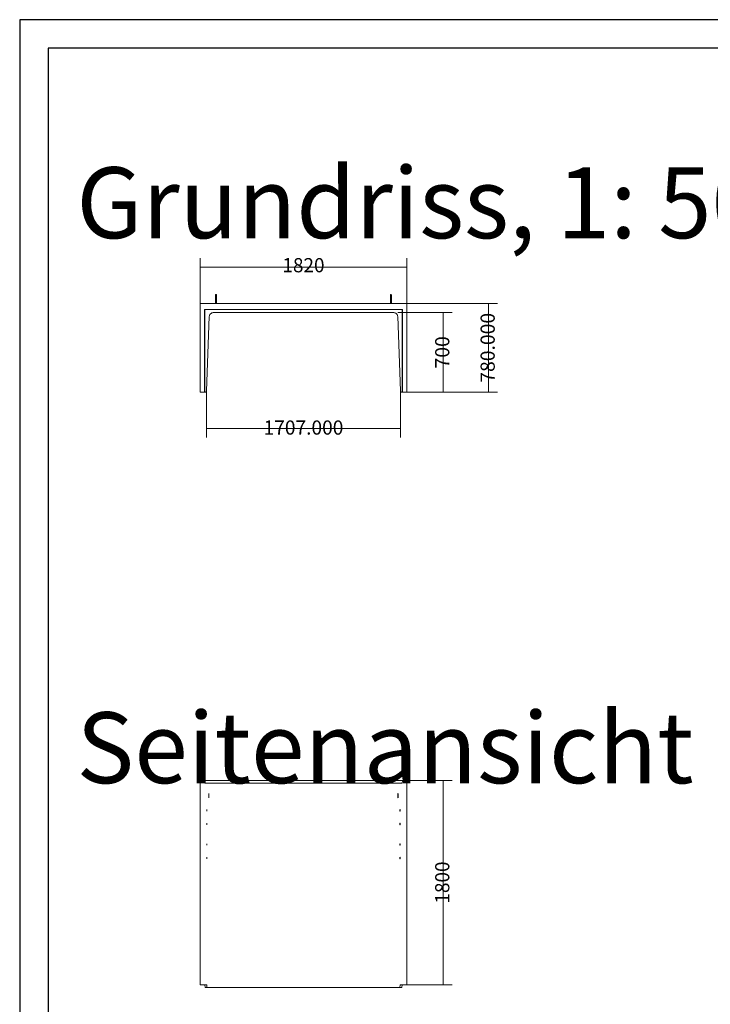
# Model space of a CAD drawing. Units: metres. Extents: x 2.3 to 12.6, y -9.9 to -3.9.
# Drawn here: x 5.2 to 7.6, y -7.4 to -3.9 of the extents above; entities that cross this region are included whole.
import ezdxf

# ---------------------------------------------------------------- set-up
doc = ezdxf.new("R2010")
doc.units = ezdxf.units.M
doc.linetypes.add('AUSGEZOGEN', pattern=[0])
doc.layers.add('Standard', color=7, linetype='AUSGEZOGEN', lineweight=13)
doc.styles.add('ARIAL', font='ARIAL.TTF')

# ---------------------------------------------------------------- blocks, each defined once
blk = doc.blocks.new('Lichtschacht_$F1')
at = {"layer": 'Standard', "color": 7, "linetype": 'AUSGEZOGEN', "lineweight": 13, "transparency": 33554687}
for p, q in [((3.4659, 0.7549), (3.4659, 0.9149)), ((4.1939, 0.7549), (4.1939, 0.9149)), ((4.1939, 0.8829), (3.4659, 0.8829)), ((3.5203, 0.7855), (3.5204, 0.7858)), ((3.5203, 0.7853), (3.5203, 0.7855)), ((3.5203, 0.7853), (3.5203, 0.7851)), ((3.5203, 0.7851), (3.5203, 0.7846)), ((3.5203, 0.7846), (3.5203, 0.7837)), ((3.5203, 0.7837), (3.5203, 0.7825)), ((3.5203, 0.7825), (3.5203, 0.7811)), ((3.5203, 0.7811), (3.5203, 0.7795)), ((3.5203, 0.7795), (3.5203, 0.7776)), ((3.5203, 0.7776), (3.5203, 0.7757)), ((3.5203, 0.7757), (3.5203, 0.7737)), ((3.5203, 0.7737), (3.5203, 0.7737)), ((3.5203, 0.7737), (3.5204, 0.7737)), ((3.5204, 0.7737), (3.5203, 0.7737)), ((3.5203, 0.7737), (3.5203, 0.7737)), ((3.5203, 0.7737), (3.5203, 0.7549)), ((3.5204, 0.7858), (3.5205, 0.7861)), ((3.5204, 0.7737), (3.5205, 0.7737)), ((3.5205, 0.7737), (3.5204, 0.7737)), ((3.5205, 0.7861), (3.5206, 0.7863)), ((3.5205, 0.7737), (3.5206, 0.7737)), ((3.5206, 0.7737), (3.5205, 0.7737)), ((3.5206, 0.7863), (3.5208, 0.7865)), ((3.5206, 0.7737), (3.5208, 0.7737)), ((3.5208, 0.7737), (3.5206, 0.7737)), ((3.5208, 0.7865), (3.5211, 0.7866)), ((3.5208, 0.7737), (3.5211, 0.7737)), ((3.5211, 0.7737), (3.5208, 0.7737)), ((3.5211, 0.7866), (3.5213, 0.7868)), ((3.5211, 0.7737), (3.5213, 0.7737)), ((3.5213, 0.7737), (3.5211, 0.7737)), ((3.5213, 0.7868), (3.5216, 0.7868)), ((3.5213, 0.7737), (3.5216, 0.7737)), ((3.5216, 0.7737), (3.5213, 0.7737)), ((3.5216, 0.7868), (3.5219, 0.7869)), ((3.5216, 0.7737), (3.5219, 0.7737)), ((3.5219, 0.7737), (3.5216, 0.7737)), ((3.5219, 0.7869), (3.5221, 0.7868)), ((3.5219, 0.7737), (3.5221, 0.7737)), ((3.5221, 0.7737), (3.5219, 0.7737)), ((3.5221, 0.7868), (3.5224, 0.7868)), ((3.5221, 0.7737), (3.5224, 0.7737)), ((3.5224, 0.7737), (3.5221, 0.7737)), ((3.5224, 0.7868), (3.5227, 0.7866)), ((3.5224, 0.7737), (3.5227, 0.7737)), ((3.5227, 0.7737), (3.5224, 0.7737)), ((3.5227, 0.7866), (3.5229, 0.7865)), ((3.5227, 0.7737), (3.5229, 0.7737)), ((3.5229, 0.7737), (3.5227, 0.7737)), ((3.5229, 0.7865), (3.5231, 0.7863)), ((3.5229, 0.7737), (3.5231, 0.7737)), ((3.5231, 0.7737), (3.5229, 0.7737)), ((3.5231, 0.7863), (3.5232, 0.7861)), ((3.5231, 0.7737), (3.5232, 0.7737)), ((3.5232, 0.7737), (3.5231, 0.7737)), ((3.5232, 0.7861), (3.5234, 0.7858)), ((3.5232, 0.7737), (3.5234, 0.7737)), ((3.5234, 0.7737), (3.5232, 0.7737)), ((3.5234, 0.7858), (3.5234, 0.7855)), ((3.5234, 0.7855), (3.5235, 0.7853)), ((3.5234, 0.7737), (3.5234, 0.7737)), ((3.5234, 0.7737), (3.5235, 0.7737)), ((3.5235, 0.7737), (3.5234, 0.7737)), ((3.5234, 0.7737), (3.5234, 0.7737)), ((3.5235, 0.7851), (3.5235, 0.7853)), ((3.5235, 0.7846), (3.5235, 0.7851)), ((3.5235, 0.7837), (3.5235, 0.7846)), ((3.5235, 0.7825), (3.5235, 0.7837)), ((3.5235, 0.7811), (3.5235, 0.7825)), ((3.5235, 0.7795), (3.5235, 0.7811)), ((3.5235, 0.7776), (3.5235, 0.7795)), ((3.5235, 0.7757), (3.5235, 0.7776)), ((3.5235, 0.7737), (3.5235, 0.7757)), ((3.5235, 0.7737), (3.5235, 0.7549)), ((4.1363, 0.7855), (4.1364, 0.7858)), ((4.1363, 0.7853), (4.1363, 0.7855)), ((4.1363, 0.7853), (4.1363, 0.7851)), ((4.1363, 0.7851), (4.1363, 0.7846)), ((4.1363, 0.7846), (4.1363, 0.7837)), ((4.1363, 0.7837), (4.1363, 0.7825)), ((4.1363, 0.7825), (4.1363, 0.7811)), ((4.1363, 0.7811), (4.1363, 0.7795)), ((4.1363, 0.7795), (4.1363, 0.7776)), ((4.1363, 0.7776), (4.1363, 0.7757)), ((4.1363, 0.7757), (4.1363, 0.7737)), ((4.1364, 0.7737), (4.1363, 0.7737)), ((4.1363, 0.7737), (4.1363, 0.7737)), ((4.1363, 0.7737), (4.1363, 0.7549)), ((4.1363, 0.7737), (4.1363, 0.7737)), ((4.1363, 0.7737), (4.1364, 0.7737)), ((4.1364, 0.7858), (4.1365, 0.7861)), ((4.1365, 0.7737), (4.1364, 0.7737)), ((4.1364, 0.7737), (4.1365, 0.7737)), ((4.1365, 0.7861), (4.1366, 0.7863)), ((4.1366, 0.7737), (4.1365, 0.7737)), ((4.1365, 0.7737), (4.1366, 0.7737)), ((4.1366, 0.7863), (4.1368, 0.7865)), ((4.1368, 0.7737), (4.1366, 0.7737)), ((4.1366, 0.7737), (4.1368, 0.7737)), ((4.1368, 0.7865), (4.1371, 0.7866)), ((4.1371, 0.7737), (4.1368, 0.7737)), ((4.1368, 0.7737), (4.1371, 0.7737)), ((4.1371, 0.7866), (4.1373, 0.7868)), ((4.1373, 0.7737), (4.1371, 0.7737)), ((4.1371, 0.7737), (4.1373, 0.7737)), ((4.1373, 0.7868), (4.1376, 0.7868)), ((4.1376, 0.7737), (4.1373, 0.7737)), ((4.1373, 0.7737), (4.1376, 0.7737)), ((4.1376, 0.7868), (4.1379, 0.7869)), ((4.1379, 0.7737), (4.1376, 0.7737)), ((4.1376, 0.7737), (4.1379, 0.7737)), ((4.1379, 0.7869), (4.1381, 0.7868)), ((4.1381, 0.7737), (4.1379, 0.7737)), ((4.1379, 0.7737), (4.1381, 0.7737)), ((4.1381, 0.7868), (4.1384, 0.7868)), ((4.1384, 0.7737), (4.1381, 0.7737)), ((4.1381, 0.7737), (4.1384, 0.7737)), ((4.1384, 0.7868), (4.1387, 0.7866)), ((4.1387, 0.7737), (4.1384, 0.7737)), ((4.1384, 0.7737), (4.1387, 0.7737)), ((4.1387, 0.7866), (4.1389, 0.7865)), ((4.1389, 0.7737), (4.1387, 0.7737)), ((4.1387, 0.7737), (4.1389, 0.7737)), ((4.1389, 0.7865), (4.1391, 0.7863)), ((4.1391, 0.7737), (4.1389, 0.7737)), ((4.1389, 0.7737), (4.1391, 0.7737)), ((4.1391, 0.7863), (4.1392, 0.7861)), ((4.1392, 0.7737), (4.1391, 0.7737)), ((4.1391, 0.7737), (4.1392, 0.7737)), ((4.1392, 0.7861), (4.1394, 0.7858)), ((4.1394, 0.7737), (4.1392, 0.7737)), ((4.1392, 0.7737), (4.1394, 0.7737)), ((4.1394, 0.7858), (4.1394, 0.7855)), ((4.1394, 0.7855), (4.1395, 0.7853)), ((4.1395, 0.7737), (4.1394, 0.7737)), ((4.1394, 0.7737), (4.1394, 0.7737)), ((4.1394, 0.7737), (4.1394, 0.7737)), ((4.1394, 0.7737), (4.1395, 0.7737)), ((4.1395, 0.7851), (4.1395, 0.7853)), ((4.1395, 0.7846), (4.1395, 0.7851)), ((4.1395, 0.7837), (4.1395, 0.7846)), ((4.1395, 0.7825), (4.1395, 0.7837)), ((4.1395, 0.7811), (4.1395, 0.7825)), ((4.1395, 0.7795), (4.1395, 0.7811)), ((4.1395, 0.7776), (4.1395, 0.7795)), ((4.1395, 0.7757), (4.1395, 0.7776)), ((4.1395, 0.7737), (4.1395, 0.7757)), ((4.1395, 0.7737), (4.1395, 0.7549)), ((3.4659, 0.7549), (4.1939, 0.7549)), ((3.4659, 0.4429), (3.4659, 0.7549)), ((4.1783, 0.7341), (3.4815, 0.7341)), ((3.4815, 0.7341), (3.4815, 0.4429)), ((3.4823, 0.7333), (3.4815, 0.7341)), ((4.1775, 0.7333), (3.4823, 0.7333)), ((3.4823, 0.7333), (3.4823, 0.4429)), ((4.1783, 0.7341), (4.1775, 0.7333)), ((4.1775, 0.4429), (4.1775, 0.7333)), ((4.1783, 0.4429), (4.1783, 0.7341)), ((4.1939, 0.7549), (4.5139, 0.7549)), ((4.1939, 0.7549), (4.1939, 0.4429)), ((4.4819, 0.7549), (4.4819, 0.4429)), ((3.4885, 0.4469), (3.4979, 0.7089)), ((3.4979, 0.7089), (3.4982, 0.7116)), ((3.4982, 0.7116), (3.4991, 0.7141)), ((3.4991, 0.7141), (3.5004, 0.7165)), ((3.5004, 0.7165), (3.5021, 0.7186)), ((3.5021, 0.7186), (3.5042, 0.7203)), ((3.5042, 0.7203), (3.5066, 0.7217)), ((3.5066, 0.7217), (3.5092, 0.7225)), ((3.5092, 0.7225), (3.5119, 0.7229)), ((3.5119, 0.7229), (4.1479, 0.7229)), ((4.1479, 0.7229), (4.1503, 0.7226)), ((4.1503, 0.7226), (4.1526, 0.722)), ((4.1526, 0.722), (4.1549, 0.721)), ((4.1549, 0.721), (4.1569, 0.7196)), ((4.1569, 0.7196), (4.1586, 0.7179)), ((4.1586, 0.7179), (4.16, 0.7159)), ((4.16, 0.7159), (4.161, 0.7136)), ((4.161, 0.7136), (4.1616, 0.7113)), ((4.1616, 0.7113), (4.1619, 0.7089)), ((4.1619, 0.7229), (4.3539, 0.7229)), ((4.1619, 0.7089), (4.1713, 0.4469)), ((4.3219, 0.7229), (4.3219, 0.4429)), ((3.4815, 0.4429), (3.4659, 0.4429)), ((3.4815, 0.4429), (3.4823, 0.4429)), ((3.4823, 0.4429), (3.4845, 0.4429)), ((3.4845, 0.4429), (3.4852, 0.4429)), ((3.4852, 0.4429), (3.4858, 0.4431)), ((3.4858, 0.4431), (3.4865, 0.4434)), ((3.4865, 0.4434), (3.487, 0.4438)), ((3.487, 0.4438), (3.4875, 0.4443)), ((3.4875, 0.4443), (3.4879, 0.4449)), ((3.4879, 0.4449), (3.4882, 0.4455)), ((3.4882, 0.4455), (3.4884, 0.4462)), ((3.4884, 0.4462), (3.4885, 0.4469)), ((3.4885, 0.4429), (3.4885, 0.2829)), ((4.1713, 0.4469), (4.1714, 0.4461)), ((4.1713, 0.4429), (4.1713, 0.2829)), ((4.1714, 0.4461), (4.1716, 0.4454)), ((4.1716, 0.4454), (4.172, 0.4447)), ((4.172, 0.4447), (4.1725, 0.4441)), ((4.1725, 0.4441), (4.1731, 0.4436)), ((4.1731, 0.4436), (4.1738, 0.4432)), ((4.1738, 0.4432), (4.1745, 0.443)), ((4.1745, 0.443), (4.1753, 0.4429)), ((4.1753, 0.4429), (4.1775, 0.4429)), ((4.1775, 0.4429), (4.1783, 0.4429)), ((4.1939, 0.4429), (4.1783, 0.4429)), ((4.1939, 0.4429), (4.3539, 0.4429)), ((4.1939, 0.4429), (4.5139, 0.4429)), ((4.1713, 0.3149), (3.4885, 0.3149)), ((3.4815, -0.9251), (3.4659, -0.9251)), ((3.4659, -0.9251), (3.4659, -0.9351)), ((3.4659, -0.9351), (3.4659, -1.6451)), ((4.1783, -0.9251), (3.4815, -0.9251)), ((3.4815, -0.9251), (3.4823, -0.9351)), ((3.4823, -0.9351), (3.4845, -0.9351)), ((3.4845, -0.9351), (3.4852, -0.9351)), ((3.4852, -0.9351), (3.4858, -0.9351)), ((3.4858, -0.9351), (3.4865, -0.9351)), ((3.4865, -0.9351), (3.487, -0.9351)), ((3.487, -0.9351), (3.4875, -0.9351)), ((3.4875, -0.9351), (3.4879, -0.9351)), ((3.4879, -0.9351), (3.4882, -0.9351)), ((3.4882, -0.9351), (3.4884, -0.9351)), ((3.4884, -0.9351), (3.4885, -0.9351)), ((3.4885, -0.9351), (3.4979, -0.9351)), ((3.4979, -0.9351), (3.4982, -0.9351)), ((3.4982, -0.9351), (3.4991, -0.9351)), ((3.4991, -0.9351), (3.5004, -0.9351)), ((3.5004, -0.9351), (3.5021, -0.9351)), ((3.5021, -0.9351), (3.5042, -0.9351)), ((3.5042, -0.9351), (3.5066, -0.9351)), ((3.5066, -0.9351), (3.5092, -0.9351)), ((3.5092, -0.9351), (3.5119, -0.9351)), ((3.5119, -0.9351), (4.1479, -0.9351)), ((4.1479, -0.9351), (4.1503, -0.9351)), ((4.1503, -0.9351), (4.1526, -0.9351)), ((4.1526, -0.9351), (4.1549, -0.9351)), ((4.1549, -0.9351), (4.1569, -0.9351)), ((4.1569, -0.9351), (4.1586, -0.9351)), ((4.1586, -0.9351), (4.16, -0.9351)), ((4.16, -0.9351), (4.161, -0.9351)), ((4.161, -0.9351), (4.1616, -0.9351)), ((4.1616, -0.9351), (4.1619, -0.9351)), ((4.1619, -0.9351), (4.1713, -0.9351)), ((4.1713, -0.9351), (4.1714, -0.9351)), ((4.1714, -0.9351), (4.1716, -0.9351)), ((4.1716, -0.9351), (4.172, -0.9351)), ((4.172, -0.9351), (4.1725, -0.9351)), ((4.1725, -0.9351), (4.1731, -0.9351)), ((4.1731, -0.9351), (4.1738, -0.9351)), ((4.1738, -0.9351), (4.1745, -0.9351)), ((4.1745, -0.9351), (4.1753, -0.9351)), ((4.1753, -0.9351), (4.1775, -0.9351)), ((4.1775, -0.9351), (4.1783, -0.9251)), ((4.1939, -0.9251), (4.1783, -0.9251)), ((4.1939, -0.9251), (4.3539, -0.9251)), ((4.1939, -0.9251), (4.1939, -0.9351)), ((4.1939, -0.9351), (4.1939, -1.6451)), ((4.3219, -0.9251), (4.3219, -1.6451)), ((3.4966, -0.9713), (3.4965, -0.9716)), ((3.4967, -0.9713), (3.4966, -0.9711)), ((3.4966, -0.9711), (3.4966, -0.9713)), ((3.4967, -0.9716), (3.4967, -0.9713)), ((4.1631, -0.9711), (4.163, -0.9713)), ((4.163, -0.9713), (4.163, -0.9716)), ((4.1631, -0.9713), (4.1631, -0.9711)), ((4.1632, -0.9716), (4.1631, -0.9713)), ((3.4964, -0.9778), (3.4963, -0.9791)), ((3.4963, -0.9791), (3.4964, -0.9805)), ((3.4965, -0.973), (3.4964, -0.974)), ((3.4964, -0.974), (3.4964, -0.9751)), ((3.4964, -0.9751), (3.4964, -0.9764)), ((3.4964, -0.9764), (3.4964, -0.9778)), ((3.4964, -0.9805), (3.4964, -0.9819)), ((3.4964, -0.9819), (3.4964, -0.9831)), ((3.4964, -0.9831), (3.4964, -0.9843)), ((3.4964, -0.9843), (3.4965, -0.9853)), ((3.4965, -0.9716), (3.4965, -0.9722)), ((3.4965, -0.9722), (3.4965, -0.973)), ((3.4965, -0.9853), (3.4965, -0.9861)), ((3.4965, -0.9861), (3.4965, -0.9867)), ((3.4965, -0.9867), (3.4966, -0.987)), ((3.4966, -0.987), (3.4966, -0.9871)), ((3.4966, -0.9871), (3.4967, -0.987)), ((3.4968, -0.9722), (3.4967, -0.9716)), ((3.4967, -0.9867), (3.4968, -0.9861)), ((3.4967, -0.987), (3.4967, -0.9867)), ((3.4968, -0.973), (3.4968, -0.9722)), ((3.4969, -0.974), (3.4968, -0.973)), ((3.4968, -0.9853), (3.4969, -0.9843)), ((3.4968, -0.9861), (3.4968, -0.9853)), ((3.4969, -0.9751), (3.4969, -0.974)), ((3.4969, -0.9764), (3.4969, -0.9751)), ((3.4969, -0.9778), (3.4969, -0.9764)), ((3.4969, -0.9791), (3.4969, -0.9778)), ((3.4969, -0.9805), (3.4969, -0.9791)), ((3.4969, -0.9819), (3.4969, -0.9805)), ((3.4969, -0.9831), (3.4969, -0.9819)), ((3.4969, -0.9843), (3.4969, -0.9831)), ((4.1629, -0.974), (4.1628, -0.9751)), ((4.1628, -0.9751), (4.1628, -0.9764)), ((4.1628, -0.9764), (4.1628, -0.9778)), ((4.1628, -0.9778), (4.1628, -0.9791)), ((4.1628, -0.9791), (4.1628, -0.9805)), ((4.1628, -0.9805), (4.1628, -0.9819)), ((4.1628, -0.9819), (4.1628, -0.9831)), ((4.1628, -0.9831), (4.1629, -0.9843)), ((4.163, -0.9716), (4.1629, -0.9722)), ((4.1629, -0.9722), (4.1629, -0.973)), ((4.1629, -0.973), (4.1629, -0.974)), ((4.1629, -0.9843), (4.1629, -0.9853)), ((4.1629, -0.9853), (4.1629, -0.9861)), ((4.1629, -0.9861), (4.163, -0.9867)), ((4.163, -0.9867), (4.163, -0.987)), ((4.163, -0.987), (4.1631, -0.9871)), ((4.1631, -0.987), (4.1632, -0.9867)), ((4.1631, -0.9871), (4.1631, -0.987)), ((4.1632, -0.9722), (4.1632, -0.9716)), ((4.1633, -0.973), (4.1632, -0.9722)), ((4.1632, -0.9861), (4.1633, -0.9853)), ((4.1632, -0.9867), (4.1632, -0.9861)), ((4.1633, -0.974), (4.1633, -0.973)), ((4.1633, -0.9751), (4.1633, -0.974)), ((4.1634, -0.9764), (4.1633, -0.9751)), ((4.1633, -0.9831), (4.1634, -0.9819)), ((4.1633, -0.9843), (4.1633, -0.9831)), ((4.1633, -0.9853), (4.1633, -0.9843)), ((4.1634, -0.9778), (4.1634, -0.9764)), ((4.1634, -0.9791), (4.1634, -0.9778)), ((4.1634, -0.9805), (4.1634, -0.9791)), ((4.1634, -0.9819), (4.1634, -0.9805)), ((3.4897, -1.0284), (3.4896, -1.0285)), ((3.4896, -1.0285), (3.4896, -1.0287)), ((3.4896, -1.0287), (3.4896, -1.029)), ((3.4896, -1.029), (3.4896, -1.0293)), ((3.4896, -1.0293), (3.4896, -1.0297)), ((3.4896, -1.0297), (3.4896, -1.0302)), ((3.4896, -1.0302), (3.4896, -1.0307)), ((3.4896, -1.0307), (3.4896, -1.0311)), ((3.4896, -1.0311), (3.4896, -1.0316)), ((3.4896, -1.0316), (3.4896, -1.0321)), ((3.4896, -1.0321), (3.4896, -1.0325)), ((3.4896, -1.0325), (3.4896, -1.0329)), ((3.4896, -1.0329), (3.4896, -1.0333)), ((3.4896, -1.0333), (3.4896, -1.0336)), ((3.4896, -1.0336), (3.4896, -1.0338)), ((3.4896, -1.0338), (3.4897, -1.0339)), ((3.4897, -1.0284), (3.4897, -1.0283)), ((3.4897, -1.0283), (3.4897, -1.0284)), ((3.4897, -1.0285), (3.4897, -1.0284)), ((3.4897, -1.0287), (3.4897, -1.0285)), ((3.4897, -1.029), (3.4897, -1.0287)), ((3.4898, -1.0293), (3.4897, -1.029)), ((3.4897, -1.0333), (3.4898, -1.0329)), ((3.4897, -1.0336), (3.4897, -1.0333)), ((3.4897, -1.0338), (3.4897, -1.0336)), ((3.4897, -1.0339), (3.4897, -1.0338)), ((3.4897, -1.0339), (3.4897, -1.0339)), ((3.4897, -1.0339), (3.4897, -1.0339)), ((3.4898, -1.0297), (3.4898, -1.0293)), ((3.4898, -1.0302), (3.4898, -1.0297)), ((3.4898, -1.0307), (3.4898, -1.0302)), ((3.4898, -1.0311), (3.4898, -1.0307)), ((3.4898, -1.0316), (3.4898, -1.0311)), ((3.4898, -1.0321), (3.4898, -1.0316)), ((3.4898, -1.0325), (3.4898, -1.0321)), ((3.4898, -1.0329), (3.4898, -1.0325)), ((4.17, -1.0297), (4.1699, -1.0302)), ((4.1699, -1.0302), (4.1699, -1.0307)), ((4.1699, -1.0307), (4.1699, -1.0311)), ((4.1699, -1.0311), (4.1699, -1.0316)), ((4.1699, -1.0316), (4.1699, -1.0321)), ((4.1699, -1.0321), (4.17, -1.0325)), ((4.1701, -1.0284), (4.17, -1.0283)), ((4.17, -1.0283), (4.17, -1.0284)), ((4.17, -1.0284), (4.17, -1.0285)), ((4.17, -1.0285), (4.17, -1.0287)), ((4.17, -1.0287), (4.17, -1.029)), ((4.17, -1.029), (4.17, -1.0293)), ((4.17, -1.0293), (4.17, -1.0297)), ((4.17, -1.0325), (4.17, -1.0329)), ((4.17, -1.0329), (4.17, -1.0333)), ((4.17, -1.0333), (4.17, -1.0336)), ((4.17, -1.0336), (4.17, -1.0338)), ((4.17, -1.0338), (4.17, -1.0339)), ((4.17, -1.0339), (4.17, -1.0339)), ((4.17, -1.0339), (4.1701, -1.0339)), ((4.1701, -1.0285), (4.1701, -1.0284)), ((4.1701, -1.0287), (4.1701, -1.0285)), ((4.1701, -1.029), (4.1701, -1.0287)), ((4.1701, -1.0293), (4.1701, -1.029)), ((4.1701, -1.0297), (4.1701, -1.0293)), ((4.1701, -1.0302), (4.1701, -1.0297)), ((4.1701, -1.0307), (4.1701, -1.0302)), ((4.1701, -1.0311), (4.1701, -1.0307)), ((4.1701, -1.0316), (4.1701, -1.0311)), ((4.1701, -1.0321), (4.1701, -1.0316)), ((4.1701, -1.0325), (4.1701, -1.0321)), ((4.1701, -1.0329), (4.1701, -1.0325)), ((4.1701, -1.0333), (4.1701, -1.0329)), ((4.1701, -1.0336), (4.1701, -1.0333)), ((4.1701, -1.0338), (4.1701, -1.0336)), ((4.1701, -1.0339), (4.1701, -1.0338)), ((3.4897, -1.0764), (3.4896, -1.0765)), ((3.4896, -1.0765), (3.4896, -1.0767)), ((3.4896, -1.0767), (3.4896, -1.077)), ((3.4896, -1.077), (3.4896, -1.0773)), ((3.4896, -1.0773), (3.4896, -1.0777)), ((3.4896, -1.0777), (3.4896, -1.0782)), ((3.4896, -1.0782), (3.4896, -1.0787)), ((3.4896, -1.0787), (3.4896, -1.0791)), ((3.4896, -1.0791), (3.4896, -1.0796)), ((3.4896, -1.0796), (3.4896, -1.0801)), ((3.4896, -1.0801), (3.4896, -1.0805)), ((3.4896, -1.0805), (3.4896, -1.0809)), ((3.4896, -1.0809), (3.4896, -1.0813)), ((3.4896, -1.0813), (3.4896, -1.0816)), ((3.4896, -1.0816), (3.4896, -1.0818)), ((3.4896, -1.0818), (3.4897, -1.0819)), ((3.4897, -1.0764), (3.4897, -1.0763)), ((3.4897, -1.0763), (3.4897, -1.0764)), ((3.4897, -1.0765), (3.4897, -1.0764)), ((3.4897, -1.0767), (3.4897, -1.0765)), ((3.4897, -1.077), (3.4897, -1.0767)), ((3.4898, -1.0773), (3.4897, -1.077)), ((3.4897, -1.0813), (3.4898, -1.0809)), ((3.4897, -1.0816), (3.4897, -1.0813)), ((3.4897, -1.0818), (3.4897, -1.0816)), ((3.4897, -1.0819), (3.4897, -1.0818)), ((3.4897, -1.0819), (3.4897, -1.0819)), ((3.4897, -1.0819), (3.4897, -1.0819)), ((3.4898, -1.0777), (3.4898, -1.0773)), ((3.4898, -1.0782), (3.4898, -1.0777)), ((3.4898, -1.0787), (3.4898, -1.0782)), ((3.4898, -1.0791), (3.4898, -1.0787)), ((3.4898, -1.0796), (3.4898, -1.0791)), ((3.4898, -1.0801), (3.4898, -1.0796)), ((3.4898, -1.0805), (3.4898, -1.0801)), ((3.4898, -1.0809), (3.4898, -1.0805)), ((4.17, -1.0777), (4.1699, -1.0782)), ((4.1699, -1.0782), (4.1699, -1.0787)), ((4.1699, -1.0787), (4.1699, -1.0791)), ((4.1699, -1.0791), (4.1699, -1.0796)), ((4.1699, -1.0796), (4.1699, -1.0801)), ((4.1699, -1.0801), (4.17, -1.0805)), ((4.1701, -1.0764), (4.17, -1.0763)), ((4.17, -1.0763), (4.17, -1.0764)), ((4.17, -1.0764), (4.17, -1.0765)), ((4.17, -1.0765), (4.17, -1.0767)), ((4.17, -1.0767), (4.17, -1.077)), ((4.17, -1.077), (4.17, -1.0773)), ((4.17, -1.0773), (4.17, -1.0777)), ((4.17, -1.0805), (4.17, -1.0809)), ((4.17, -1.0809), (4.17, -1.0813)), ((4.17, -1.0813), (4.17, -1.0816)), ((4.17, -1.0816), (4.17, -1.0818)), ((4.17, -1.0818), (4.17, -1.0819)), ((4.17, -1.0819), (4.17, -1.0819)), ((4.17, -1.0819), (4.1701, -1.0819)), ((4.1701, -1.0765), (4.1701, -1.0764)), ((4.1701, -1.0767), (4.1701, -1.0765)), ((4.1701, -1.077), (4.1701, -1.0767)), ((4.1701, -1.0773), (4.1701, -1.077)), ((4.1701, -1.0777), (4.1701, -1.0773)), ((4.1701, -1.0782), (4.1701, -1.0777)), ((4.1701, -1.0787), (4.1701, -1.0782)), ((4.1701, -1.0791), (4.1701, -1.0787)), ((4.1701, -1.0796), (4.1701, -1.0791)), ((4.1701, -1.0801), (4.1701, -1.0796)), ((4.1701, -1.0805), (4.1701, -1.0801)), ((4.1701, -1.0809), (4.1701, -1.0805)), ((4.1701, -1.0813), (4.1701, -1.0809)), ((4.1701, -1.0816), (4.1701, -1.0813)), ((4.1701, -1.0818), (4.1701, -1.0816)), ((4.1701, -1.0819), (4.1701, -1.0818)), ((3.4897, -1.1484), (3.4896, -1.1485)), ((3.4896, -1.1485), (3.4896, -1.1487)), ((3.4896, -1.1487), (3.4896, -1.149)), ((3.4896, -1.149), (3.4896, -1.1493)), ((3.4896, -1.1493), (3.4896, -1.1497)), ((3.4896, -1.1497), (3.4896, -1.1502)), ((3.4896, -1.1502), (3.4896, -1.1507)), ((3.4896, -1.1507), (3.4896, -1.1511)), ((3.4896, -1.1511), (3.4896, -1.1516)), ((3.4896, -1.1516), (3.4896, -1.1521)), ((3.4896, -1.1521), (3.4896, -1.1525)), ((3.4896, -1.1525), (3.4896, -1.1529)), ((3.4896, -1.1529), (3.4896, -1.1533)), ((3.4896, -1.1533), (3.4896, -1.1536)), ((3.4896, -1.1536), (3.4896, -1.1538)), ((3.4896, -1.1538), (3.4897, -1.1539)), ((3.4897, -1.1484), (3.4897, -1.1483)), ((3.4897, -1.1483), (3.4897, -1.1484)), ((3.4897, -1.1485), (3.4897, -1.1484)), ((3.4897, -1.1487), (3.4897, -1.1485)), ((3.4897, -1.149), (3.4897, -1.1487)), ((3.4898, -1.1493), (3.4897, -1.149)), ((3.4897, -1.1533), (3.4898, -1.1529)), ((3.4897, -1.1536), (3.4897, -1.1533)), ((3.4897, -1.1538), (3.4897, -1.1536)), ((3.4897, -1.1539), (3.4897, -1.1538)), ((3.4897, -1.1539), (3.4897, -1.1539)), ((3.4897, -1.1539), (3.4897, -1.1539)), ((3.4898, -1.1497), (3.4898, -1.1493)), ((3.4898, -1.1502), (3.4898, -1.1497)), ((3.4898, -1.1507), (3.4898, -1.1502)), ((3.4898, -1.1511), (3.4898, -1.1507)), ((3.4898, -1.1516), (3.4898, -1.1511)), ((3.4898, -1.1521), (3.4898, -1.1516)), ((3.4898, -1.1525), (3.4898, -1.1521)), ((3.4898, -1.1529), (3.4898, -1.1525)), ((4.17, -1.1497), (4.1699, -1.1502)), ((4.1699, -1.1502), (4.1699, -1.1507)), ((4.1699, -1.1507), (4.1699, -1.1511)), ((4.1699, -1.1511), (4.1699, -1.1516)), ((4.1699, -1.1516), (4.1699, -1.1521)), ((4.1699, -1.1521), (4.17, -1.1525)), ((4.1701, -1.1484), (4.17, -1.1483)), ((4.17, -1.1483), (4.17, -1.1484)), ((4.17, -1.1484), (4.17, -1.1485)), ((4.17, -1.1485), (4.17, -1.1487)), ((4.17, -1.1487), (4.17, -1.149)), ((4.17, -1.149), (4.17, -1.1493)), ((4.17, -1.1493), (4.17, -1.1497)), ((4.17, -1.1525), (4.17, -1.1529)), ((4.17, -1.1529), (4.17, -1.1533)), ((4.17, -1.1533), (4.17, -1.1536)), ((4.17, -1.1536), (4.17, -1.1538)), ((4.17, -1.1538), (4.17, -1.1539)), ((4.17, -1.1539), (4.17, -1.1539)), ((4.17, -1.1539), (4.1701, -1.1539)), ((4.1701, -1.1485), (4.1701, -1.1484)), ((4.1701, -1.1487), (4.1701, -1.1485)), ((4.1701, -1.149), (4.1701, -1.1487)), ((4.1701, -1.1493), (4.1701, -1.149)), ((4.1701, -1.1497), (4.1701, -1.1493)), ((4.1701, -1.1502), (4.1701, -1.1497)), ((4.1701, -1.1507), (4.1701, -1.1502)), ((4.1701, -1.1511), (4.1701, -1.1507)), ((4.1701, -1.1516), (4.1701, -1.1511)), ((4.1701, -1.1521), (4.1701, -1.1516)), ((4.1701, -1.1525), (4.1701, -1.1521)), ((4.1701, -1.1529), (4.1701, -1.1525)), ((4.1701, -1.1533), (4.1701, -1.1529)), ((4.1701, -1.1536), (4.1701, -1.1533)), ((4.1701, -1.1538), (4.1701, -1.1536)), ((4.1701, -1.1539), (4.1701, -1.1538)), ((3.4897, -1.1964), (3.4896, -1.1965)), ((3.4896, -1.1965), (3.4896, -1.1967)), ((3.4896, -1.1967), (3.4896, -1.197)), ((3.4896, -1.197), (3.4896, -1.1973)), ((3.4896, -1.1973), (3.4896, -1.1977)), ((3.4896, -1.1977), (3.4896, -1.1982)), ((3.4896, -1.1982), (3.4896, -1.1987)), ((3.4896, -1.1987), (3.4896, -1.1991)), ((3.4896, -1.1991), (3.4896, -1.1996)), ((3.4896, -1.1996), (3.4896, -1.2001)), ((3.4896, -1.2001), (3.4896, -1.2005)), ((3.4896, -1.2005), (3.4896, -1.2009)), ((3.4896, -1.2009), (3.4896, -1.2013)), ((3.4896, -1.2013), (3.4896, -1.2016)), ((3.4896, -1.2016), (3.4896, -1.2018)), ((3.4896, -1.2018), (3.4897, -1.2019)), ((3.4897, -1.1964), (3.4897, -1.1963)), ((3.4897, -1.1963), (3.4897, -1.1964)), ((3.4897, -1.1965), (3.4897, -1.1964)), ((3.4897, -1.1967), (3.4897, -1.1965)), ((3.4897, -1.197), (3.4897, -1.1967)), ((3.4898, -1.1973), (3.4897, -1.197)), ((3.4897, -1.2013), (3.4898, -1.2009)), ((3.4897, -1.2016), (3.4897, -1.2013)), ((3.4897, -1.2018), (3.4897, -1.2016)), ((3.4897, -1.2019), (3.4897, -1.2018)), ((3.4897, -1.2019), (3.4897, -1.2019)), ((3.4897, -1.2019), (3.4897, -1.2019)), ((3.4898, -1.1977), (3.4898, -1.1973)), ((3.4898, -1.1982), (3.4898, -1.1977)), ((3.4898, -1.1987), (3.4898, -1.1982)), ((3.4898, -1.1991), (3.4898, -1.1987)), ((3.4898, -1.1996), (3.4898, -1.1991)), ((3.4898, -1.2001), (3.4898, -1.1996)), ((3.4898, -1.2005), (3.4898, -1.2001)), ((3.4898, -1.2009), (3.4898, -1.2005)), ((4.17, -1.1977), (4.1699, -1.1982)), ((4.1699, -1.1982), (4.1699, -1.1987)), ((4.1699, -1.1987), (4.1699, -1.1991)), ((4.1699, -1.1991), (4.1699, -1.1996)), ((4.1699, -1.1996), (4.1699, -1.2001)), ((4.1699, -1.2001), (4.17, -1.2005)), ((4.1701, -1.1964), (4.17, -1.1963)), ((4.17, -1.1963), (4.17, -1.1964)), ((4.17, -1.1964), (4.17, -1.1965)), ((4.17, -1.1965), (4.17, -1.1967)), ((4.17, -1.1967), (4.17, -1.197)), ((4.17, -1.197), (4.17, -1.1973)), ((4.17, -1.1973), (4.17, -1.1977)), ((4.17, -1.2005), (4.17, -1.2009)), ((4.17, -1.2009), (4.17, -1.2013)), ((4.17, -1.2013), (4.17, -1.2016)), ((4.17, -1.2016), (4.17, -1.2018)), ((4.17, -1.2018), (4.17, -1.2019)), ((4.17, -1.2019), (4.17, -1.2019)), ((4.17, -1.2019), (4.1701, -1.2019)), ((4.1701, -1.1965), (4.1701, -1.1964)), ((4.1701, -1.1967), (4.1701, -1.1965)), ((4.1701, -1.197), (4.1701, -1.1967)), ((4.1701, -1.1973), (4.1701, -1.197)), ((4.1701, -1.1977), (4.1701, -1.1973)), ((4.1701, -1.1982), (4.1701, -1.1977)), ((4.1701, -1.1987), (4.1701, -1.1982)), ((4.1701, -1.1991), (4.1701, -1.1987)), ((4.1701, -1.1996), (4.1701, -1.1991)), ((4.1701, -1.2001), (4.1701, -1.1996)), ((4.1701, -1.2005), (4.1701, -1.2001)), ((4.1701, -1.2009), (4.1701, -1.2005)), ((4.1701, -1.2013), (4.1701, -1.2009)), ((4.1701, -1.2016), (4.1701, -1.2013)), ((4.1701, -1.2018), (4.1701, -1.2016)), ((4.1701, -1.2019), (4.1701, -1.2018)), ((3.4659, -1.6451), (3.4845, -1.6451)), ((3.4827, -1.6451), (3.4835, -1.6547)), ((3.4835, -1.6547), (3.4898, -1.6547)), ((3.4845, -1.6451), (3.4852, -1.6451)), ((3.4852, -1.6451), (3.4858, -1.6451)), ((3.4858, -1.6451), (3.4865, -1.6451)), ((3.4865, -1.6451), (3.487, -1.6451)), ((3.487, -1.6451), (3.4875, -1.6451)), ((3.4875, -1.6451), (3.4879, -1.6451)), ((3.4879, -1.6451), (3.4882, -1.6451)), ((3.4882, -1.6451), (3.4884, -1.6451)), ((3.4884, -1.6451), (3.4885, -1.6451)), ((3.4885, -1.6451), (3.4894, -1.6451)), ((3.4894, -1.6451), (3.4898, -1.6547)), ((3.4898, -1.6547), (3.4979, -1.6547)), ((3.4979, -1.6547), (3.4982, -1.6547)), ((3.4982, -1.6547), (3.4991, -1.6547)), ((3.4991, -1.6547), (3.5004, -1.6547)), ((3.5004, -1.6547), (3.5021, -1.6547)), ((3.5021, -1.6547), (3.5042, -1.6547)), ((3.5042, -1.6547), (3.5066, -1.6547)), ((3.5066, -1.6547), (3.5092, -1.6547)), ((3.5092, -1.6547), (3.5119, -1.6547)), ((3.5119, -1.6547), (4.1479, -1.6547)), ((4.1479, -1.6547), (4.1503, -1.6547)), ((4.1503, -1.6547), (4.1526, -1.6547)), ((4.1526, -1.6547), (4.1549, -1.6547)), ((4.1549, -1.6547), (4.1569, -1.6547)), ((4.1569, -1.6547), (4.1586, -1.6547)), ((4.1586, -1.6547), (4.16, -1.6547)), ((4.16, -1.6547), (4.161, -1.6547)), ((4.161, -1.6547), (4.1616, -1.6547)), ((4.1616, -1.6547), (4.1619, -1.6547)), ((4.1619, -1.6547), (4.17, -1.6547)), ((4.17, -1.6547), (4.1703, -1.6451)), ((4.17, -1.6547), (4.1763, -1.6547)), ((4.1703, -1.6451), (4.1713, -1.6451)), ((4.1713, -1.6451), (4.1714, -1.6451)), ((4.1714, -1.6451), (4.1716, -1.6451)), ((4.1716, -1.6451), (4.172, -1.6451)), ((4.172, -1.6451), (4.1725, -1.6451)), ((4.1725, -1.6451), (4.1731, -1.6451)), ((4.1731, -1.6451), (4.1738, -1.6451)), ((4.1738, -1.6451), (4.1745, -1.6451)), ((4.1745, -1.6451), (4.1753, -1.6451)), ((4.1753, -1.6451), (4.1939, -1.6451)), ((4.1763, -1.6547), (4.1771, -1.6451)), ((4.1939, -1.6451), (4.3539, -1.6451))]:
    blk.add_line(p, q, dxfattribs=at)
at = {"layer": 'Standard', "color": 7, "linetype": 'AUSGEZOGEN', "lineweight": 25, "transparency": 33554687}
for points in [[(2.8299, 1.7549), (2.8299, -4.1851), (7.0299, -4.1851), (7.0299, 1.7549), (2.8299, 1.7549)], [(2.9299, 1.6549), (2.9299, -4.0851), (6.9299, -4.0851), (6.9299, 1.6549), (2.9299, 1.6549)]]:
    blk.add_lwpolyline(points, close=True, dxfattribs=at)
at = {"layer": 'Standard', "color": 7, "linetype": 'AUSGEZOGEN', "lineweight": 25, "transparency": 33554687, "char_height": 0.25, "attachment_point": 1, "style": 'ARIAL'}
for s, insert, width in [('\\W0.99;Grundriss, 1: 50', (3.0299, 1.2349), 2.615977), ('\\W1.00;Seitenansicht 1: 50', (3.0299, -0.6851), 3.108023)]:
    blk.add_mtext(s, dxfattribs=dict(at, insert=insert, width=width))
at = {"layer": 'Standard', "color": 7, "linetype": 'AUSGEZOGEN', "lineweight": 100, "transparency": 33554687, "char_height": 0.05, "attachment_point": 2, "style": 'ARIAL'}
for s, insert, width in [('\\W0.98;1820', (3.8299, 0.9149), 0.181176), ('\\W0.99;1707.000', (3.8299, 0.3429), 0.318142)]:
    blk.add_mtext(s, dxfattribs=dict(at, insert=insert, width=width))
at = {"layer": 'Standard', "color": 7, "linetype": 'AUSGEZOGEN', "lineweight": 100, "transparency": 33554687, "char_height": 0.05, "attachment_point": 2, "rotation": 90, "style": 'ARIAL'}
for s, insert, width in [('\\W1.00;780.000', (4.4539, 0.5989), 0.279287), ('\\W1.00;700', (4.2939, 0.5829), 0.142575), ('\\W0.98;1800', (4.2939, -1.2851), 0.181176)]:
    blk.add_mtext(s, dxfattribs=dict(at, insert=insert, width=width))

msp = doc.modelspace()

# ---------------------------------------------------------------- block references
at = {"layer": 'Standard', "color": 7, "linetype": 'AUSGEZOGEN', "lineweight": 25, "transparency": 33554687}
msp.add_blockref('Lichtschacht_$F1', (2.3715, -5.6972), dxfattribs=at)

doc.saveas('drawing.dxf')
